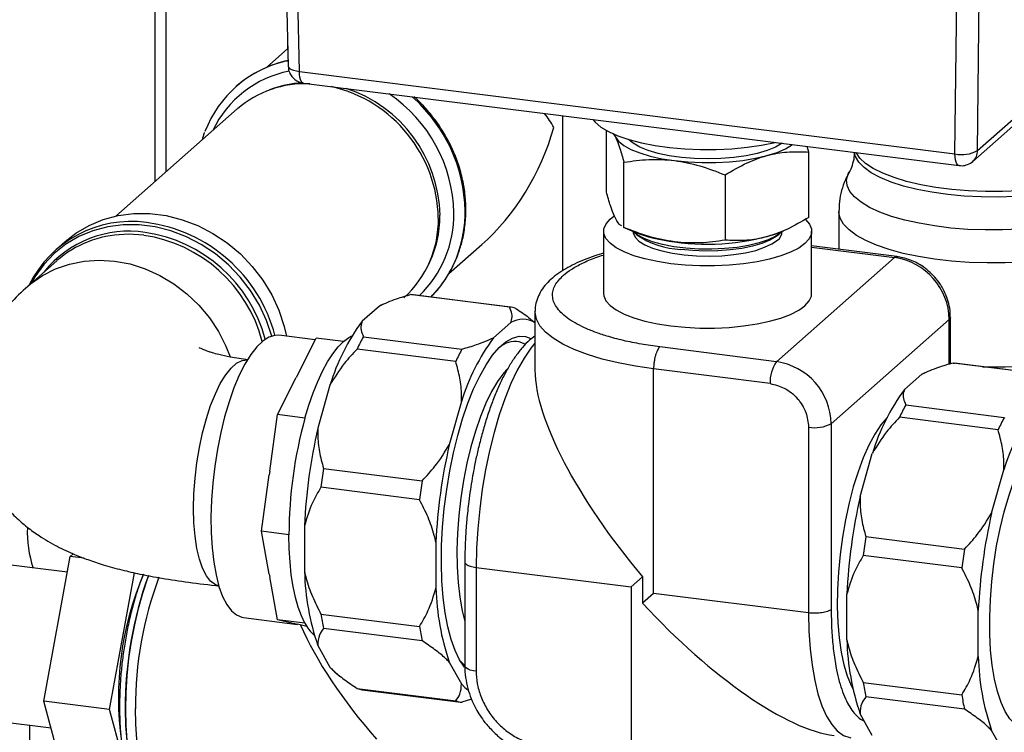
# Paper-space layout 'Blatt1' of a CAD drawing. Units: millimetres. Extents: x 0 to 5940, y 0 to 4200.
# Drawn here: x 4873 to 5013, y 1061 to 1163 of the extents above; entities that cross this region are included whole.
import ezdxf

# ---------------------------------------------------------------- set-up
doc = ezdxf.new("R2010")
doc.units = ezdxf.units.MM
doc.header["$LTSCALE"] = 10

psp = doc.layouts.new('Blatt1')

# ---------------------------------------------------------------- linework, layer by layer
at = {"color": 7, "linetype": 'Continuous', "lineweight": 30}
for p, q in [((4892.44, 1317.85), (4892.44, 1139.84)), ((4894.06, 1141.27), (4894.06, 1317.64)), ((4910.18, 1208.11), (4911.42, 1156.32)), ((4913.04, 1155.56), (4911.8, 1207.33)), ((5006.34, 1143.81), (5006.9, 1195.35)), ((5009.56, 1144.29), (5010.12, 1195.84)), ((5009.56, 1144.29), (5030.68, 1162.92)), ((5008.88, 1142.75), (5030, 1161.38)), ((4911.35, 1159.52), (4911.35, 1158.74)), ((4911.36, 1158.75), (4908.41, 1156.15)), ((4911.22, 1157.04), (4911.4, 1157.08)), ((4913.04, 1155.56), (5006.34, 1143.81)), ((4904.04, 1153.41), (4904.02, 1153.38)), ((4913.61, 1153.9), (5006.91, 1142.15)), ((4909.3, 1153.1), (4908.77, 1152.91)), ((4904.2, 1150.21), (4886.89, 1134.95)), ((4950.51, 1127.19), (4950.51, 1149.25)), ((4956.73, 1138.4), (4956.73, 1147.14)), ((4985.54, 1144.07), (4985.3, 1144.87)), ((4985.54, 1134.77), (4985.54, 1144.07)), ((4959.22, 1133.34), (4959.22, 1142.63)), ((4973.62, 1140.82), (4973.62, 1131.52)), ((4989.8, 1135.61), (4989.8, 1130.22)), ((4957.28, 1134.54), (4957.79, 1134.93)), ((4956.33, 1132.79), (4956.33, 1123.94)), ((4959.13, 1133.37), (4960.6, 1132.74)), ((4959.22, 1133.34), (4959.14, 1133.39)), ((4960.65, 1132.65), (4961.04, 1132.3)), ((4981.23, 1132.3), (4981.62, 1132.65)), ((4981.67, 1132.74), (4981.97, 1132.87)), ((4985.94, 1123.94), (4985.94, 1132.79)), ((4879.72, 1131.35), (4878.37, 1130.16)), ((4934.32, 1126.77), (4938.99, 1130.89)), ((4998.05, 1129.18), (4985.94, 1130.71)), ((4985.94, 1130.55), (4997.74, 1129.06)), ((4878.51, 1128.61), (4874.36, 1124.95)), ((4997.74, 1129.06), (4980.92, 1114.23)), ((4931.15, 1127.54), (4931.4, 1128.04)), ((4942.94, 1122), (4928.91, 1123.77)), ((4943.1, 1121.98), (4929.07, 1123.75)), ((4924.41, 1122.15), (4921.96, 1120)), ((4924.66, 1122.28), (4924.41, 1122.15)), ((4924.88, 1122.38), (4924.66, 1122.28)), ((4946.56, 1121.37), (4946.56, 1113)), ((4943.12, 1119.8), (4940.67, 1117.64)), ((4946.56, 1119.82), (4946.34, 1120.01)), ((5005.53, 1120.22), (4988.72, 1105.4)), ((5005.53, 1113.87), (5005.53, 1120.22)), ((5005.69, 1113.92), (5005.69, 1120.52)), ((4915.28, 1117.34), (4910.13, 1117.99)), ((4912.74, 1112.3), (4915.4, 1117.58)), ((4919.3, 1117.09), (4915.4, 1117.58)), ((4922.14, 1117.79), (4936.17, 1116.03)), ((4945.2, 1117.8), (4945.95, 1117.52)), ((4935.28, 1114.26), (4921.25, 1116.03)), ((4980.92, 1114.23), (4964.33, 1116.33)), ((4980.04, 1111.1), (4963.44, 1113.19)), ((4963.44, 1081.24), (4963.44, 1113.19)), ((5020.13, 1112.27), (5006.1, 1114.04)), ((5020.28, 1112.26), (5006.25, 1114.03)), ((4909.92, 1106.69), (4912.58, 1111.97)), ((4912.74, 1112.3), (4912.58, 1111.97)), ((4999.15, 1110.27), (5001.6, 1112.43)), ((5001.6, 1112.43), (5001.85, 1112.55)), ((5002.07, 1112.66), (5001.85, 1112.55)), ((4917.38, 1110.9), (4915.65, 1104.76)), ((4936.09, 1108.54), (4934.36, 1102.41)), ((4999.33, 1108.07), (5013.36, 1106.3)), ((4908.82, 1098.64), (4909.92, 1106.69)), ((4913.82, 1106.2), (4909.92, 1106.69)), ((5012.47, 1104.54), (4998.44, 1106.31)), ((4985.5, 1104.91), (4985.5, 1078.46)), ((4988.72, 1105.4), (4988.72, 1078.95)), ((4992.84, 1095.04), (4994.57, 1101.17)), ((4916.46, 1099.04), (4930.5, 1097.28)), ((5011.55, 1092.68), (5013.28, 1098.82)), ((4907.65, 1090.08), (4908.75, 1098.13)), ((4908.82, 1098.64), (4908.75, 1098.13)), ((4930.13, 1094.58), (4916.1, 1096.35)), ((4913.76, 1090.88), (4913.76, 1084.36)), ((4908.75, 1083.97), (4907.65, 1090.08)), ((4911.55, 1089.59), (4907.65, 1090.08)), ((4993.65, 1089.32), (5007.68, 1087.55)), ((4932.47, 1088.52), (4932.47, 1082)), ((4880.01, 1084.24), (4858.59, 1086.94)), ((4876.67, 1065.91), (4880.42, 1086.49)), ((4880.42, 1086.49), (4880.84, 1086.87)), ((4882.41, 1086.24), (4880.42, 1086.49)), ((5007.32, 1084.86), (4993.28, 1086.63)), ((4936.58, 1085.72), (4936.58, 1070.94)), ((4938.19, 1084.94), (4960.25, 1082.16)), ((4938.19, 1084.94), (4938.19, 1070.16)), ((4886.03, 1064.73), (4889.56, 1084.17)), ((4908.75, 1083.97), (4908.82, 1083.58)), ((4909.92, 1077.47), (4908.82, 1083.58)), ((4961.87, 1083.59), (4960.25, 1082.16)), ((4961.87, 1083.59), (4961.87, 1079.85)), ((4960.25, 1082.16), (4960.25, 1057.95)), ((4963.44, 1081.24), (4961.87, 1079.85)), ((4985.5, 1078.46), (4963.44, 1081.24)), ((4990.95, 1074.63), (4990.95, 1081.15)), ((4904.86, 1077.84), (4905.07, 1077.81)), ((4905.07, 1077.81), (4912.78, 1076.83)), ((4916.1, 1078.3), (4930.13, 1076.53)), ((5009.65, 1072.28), (5009.65, 1078.8)), ((4913.82, 1076.98), (4909.92, 1077.47)), ((4912.58, 1076.88), (4909.92, 1077.47)), ((4912.58, 1076.88), (4912.74, 1076.84)), ((4914.08, 1076.55), (4912.74, 1076.84)), ((4930.5, 1074.49), (4916.46, 1076.25)), ((4915.65, 1073.82), (4917.38, 1070.73)), ((4934.36, 1071.46), (4936.09, 1068.38)), ((4918.08, 1070.04), (4918.72, 1069.52)), ((4993.28, 1068.57), (5007.32, 1066.8)), ((4921.25, 1067.71), (4935.28, 1065.94)), ((4921.98, 1067.53), (4936.01, 1065.76)), ((5007.68, 1064.76), (4993.65, 1066.53)), ((4886.03, 1064.73), (4876.67, 1065.91)), ((4880.42, 1051.92), (4876.67, 1065.91)), ((4937.54, 1066.16), (4936.17, 1065.74)), ((4855.81, 1064.86), (4877.69, 1062.11)), ((4889.77, 1050.74), (4886.03, 1064.73)), ((4994.57, 1061.01), (4992.84, 1064.09)), ((4874.65, 1032.16), (4874.65, 1062.49)), ((5013.28, 1058.65), (5011.55, 1061.74))]:
    psp.add_line(p, q, dxfattribs=at)
at = {"color": 7, "linetype": 'Continuous', "lineweight": 30, "flags": 128}
for points in [[(4911.42, 1156.32), (4911.42, 1156.3), (4911.49, 1156.14), (4911.64, 1155.98), (4911.89, 1155.84), (4912.21, 1155.72), (4912.6, 1155.63), (4913.04, 1155.56)], [(4913.61, 1153.9), (4913.59, 1153.9), (4913.44, 1153.98), (4913.3, 1154.15), (4913.19, 1154.41), (4913.11, 1154.73), (4913.06, 1155.12), (4913.04, 1155.56)], [(4935.63, 1129.61), (4936.09, 1131.15), (4936.51, 1133.39), (4936.65, 1135.69), (4936.51, 1138.03), (4936.09, 1140.36), (4935.41, 1142.67), (4934.46, 1144.91), (4933.27, 1147.05), (4931.84, 1149.06), (4930.21, 1150.91), (4929.13, 1151.95)], [(4954.8, 1148.71), (4955.11, 1148.34), (4955.93, 1147.64), (4957.03, 1146.99), (4958.37, 1146.39), (4959.94, 1145.85), (4961.71, 1145.39), (4963.65, 1145.02), (4965.72, 1144.73), (4967.89, 1144.53), (4970.12, 1144.44), (4972.36, 1144.44), (4974.58, 1144.55), (4976.75, 1144.75), (4978.81, 1145.05), (4980.73, 1145.43), (4980.76, 1145.44)], [(4957.86, 1146.59), (4957.98, 1146.29), (4958.45, 1145.64), (4959.2, 1145.03), (4960.22, 1144.46), (4961.48, 1143.94), (4962.96, 1143.5), (4964.62, 1143.13), (4966.42, 1142.85), (4968.33, 1142.66), (4970.31, 1142.57), (4972.3, 1142.58), (4974.26, 1142.69), (4976.16, 1142.89), (4977.94, 1143.19), (4979.58, 1143.57), (4981.02, 1144.02), (4982.24, 1144.55), (4983.22, 1145.13), (4983.22, 1145.13)], [(4981.74, 1145.32), (4980.81, 1144.78), (4979.62, 1144.29), (4978.2, 1143.88), (4976.61, 1143.54), (4974.87, 1143.29), (4973.03, 1143.14), (4971.15, 1143.09), (4969.26, 1143.14), (4967.42, 1143.29), (4965.68, 1143.53), (4964.08, 1143.87), (4962.67, 1144.29), (4961.47, 1144.78), (4960.52, 1145.32), (4959.89, 1145.87)], [(5031.61, 1145.04), (5031.61, 1144.86), (5031.39, 1144.05), (5030.88, 1143.26), (5030.07, 1142.49), (5028.99, 1141.76), (5027.65, 1141.08), (5026.07, 1140.47), (5024.28, 1139.92), (5022.29, 1139.45), (5020.15, 1139.06), (5017.88, 1138.76), (5015.52, 1138.56), (5013.1, 1138.46), (5010.67, 1138.46), (5008.25, 1138.55), (5005.88, 1138.75), (5003.61, 1139.04), (5001.46, 1139.42), (4999.46, 1139.89), (4997.66, 1140.44)], [(5025.64, 1139.54), (5023.8, 1139.01), (5021.77, 1138.55), (5019.59, 1138.19), (5017.3, 1137.92), (5014.92, 1137.74), (5012.49, 1137.66), (5010.06, 1137.69), (5007.65, 1137.81), (5005.3, 1138.03), (5003.06, 1138.34), (5000.94, 1138.75), (4998.99, 1139.23), (4997.24, 1139.8), (4995.7, 1140.43), (4994.41, 1141.12), (4993.39, 1141.86), (4992.64, 1142.63), (4992.19, 1143.43), (4992.04, 1144.02)], [(4997.66, 1140.44), (4996.07, 1141.05), (4994.71, 1141.73), (4993.62, 1142.45), (4992.8, 1143.22), (4992.29, 1143.99)], [(5006.91, 1142.15), (5006.89, 1142.15), (5006.74, 1142.23), (5006.6, 1142.4), (5006.49, 1142.65), (5006.41, 1142.98), (5006.36, 1143.37), (5006.34, 1143.81)], [(5026.42, 1134.95), (5024.55, 1134.41), (5022.5, 1133.94), (5020.3, 1133.56), (5017.98, 1133.27), (5015.57, 1133.08), (5013.11, 1132.98), (5010.64, 1132.98), (5008.18, 1133.07), (5005.77, 1133.26), (5003.44, 1133.55), (5001.24, 1133.93), (4999.18, 1134.38), (4997.3, 1134.92), (4995.62, 1135.53), (4994.17, 1136.2), (4992.97, 1136.92), (4992.04, 1137.69), (4991.38, 1138.48), (4991, 1139.3), (4990.92, 1140.12), (4991.14, 1140.95), (4991.26, 1141.19)], [(4879.72, 1131.35), (4881.22, 1132.51), (4883.09, 1133.62), (4885.12, 1134.46), (4887.26, 1135.02), (4889.49, 1135.31), (4891.77, 1135.31), (4894.07, 1135.02), (4896.35, 1134.44), (4898.58, 1133.6), (4900.73, 1132.49), (4902.75, 1131.14), (4904.63, 1129.56), (4906.33, 1127.79), (4907.82, 1125.84), (4909.09, 1123.75), (4910.12, 1121.55), (4910.88, 1119.26), (4911.21, 1117.85)], [(5027.2, 1130.36), (5025.27, 1129.8), (5023.15, 1129.32), (5020.88, 1128.92), (5018.49, 1128.62), (5016.01, 1128.4), (5013.47, 1128.29), (5010.91, 1128.28), (5008.36, 1128.36), (5005.86, 1128.54), (5003.44, 1128.82), (5001.13, 1129.19), (4998.97, 1129.65), (4996.98, 1130.19), (4995.19, 1130.8), (4993.63, 1131.47), (4992.31, 1132.21), (4991.26, 1132.98), (4990.49, 1133.8), (4990, 1134.64), (4989.81, 1135.49), (4989.8, 1135.61)], [(4909.09, 1117.88), (4908.35, 1120.11), (4907.34, 1122.28), (4906.08, 1124.35), (4904.6, 1126.27), (4902.93, 1128.03), (4901.07, 1129.58), (4899.07, 1130.92), (4896.95, 1132.01), (4894.75, 1132.85), (4892.5, 1133.41), (4890.23, 1133.7), (4887.97, 1133.7), (4885.77, 1133.42), (4883.65, 1132.86), (4881.65, 1132.03), (4879.8, 1130.94), (4878.12, 1129.61), (4876.64, 1128.06), (4875.39, 1126.31), (4874.87, 1125.41)], [(4985.06, 1134.46), (4985.62, 1133.82), (4985.91, 1133.12), (4985.9, 1132.42), (4985.59, 1131.72), (4984.99, 1131.05), (4984.1, 1130.41), (4982.95, 1129.81), (4981.56, 1129.28), (4979.96, 1128.83), (4978.17, 1128.45), (4976.25, 1128.16), (4974.22, 1127.96), (4972.13, 1127.87), (4970.01, 1127.87), (4967.92, 1127.97), (4965.9, 1128.17), (4963.98, 1128.47), (4962.21, 1128.85), (4960.62, 1129.32), (4959.24, 1129.85), (4958.11, 1130.44), (4957.24, 1131.09), (4956.65, 1131.76), (4956.36, 1132.46), (4956.37, 1133.16), (4956.68, 1133.86), (4957.28, 1134.54)], [(4890.89, 1132.22), (4888.69, 1132.36), (4888.04, 1132.35)], [(4960.51, 1132.79), (4960.53, 1132.57), (4960.8, 1131.97), (4961.36, 1131.4), (4962.2, 1130.87), (4963.31, 1130.4), (4964.63, 1129.99), (4966.15, 1129.66), (4967.8, 1129.43), (4969.56, 1129.29), (4971.35, 1129.25), (4973.15, 1129.31), (4974.88, 1129.48), (4976.51, 1129.73), (4977.98, 1130.08), (4979.25, 1130.51), (4980.29, 1131), (4981.07, 1131.54)], [(4981.62, 1132.65), (4980.82, 1132.09), (4979.76, 1131.58), (4978.47, 1131.14), (4976.97, 1130.78), (4975.32, 1130.5), (4973.55, 1130.32), (4971.72, 1130.24), (4969.87, 1130.26), (4968.05, 1130.38), (4966.32, 1130.59), (4964.72, 1130.91), (4963.29, 1131.3), (4962.08, 1131.77), (4961.12, 1132.29), (4960.65, 1132.65)], [(4981.23, 1132.3), (4980.88, 1132.03), (4979.98, 1131.52), (4978.85, 1131.06), (4977.5, 1130.67), (4975.98, 1130.36), (4974.32, 1130.14), (4972.58, 1130.01), (4970.8, 1129.98), (4969.03, 1130.05), (4967.32, 1130.21)], [(4874.35, 1124.95), (4874.75, 1125.29), (4876.45, 1126.49), (4878.3, 1127.44), (4880.29, 1128.13), (4882.38, 1128.56), (4884.54, 1128.7), (4886.74, 1128.56), (4888.93, 1128.15), (4891.09, 1127.46), (4893.18, 1126.51), (4895.17, 1125.32), (4897.02, 1123.9), (4898.72, 1122.27), (4900.22, 1120.47), (4901.51, 1118.51), (4902.57, 1116.44), (4903.16, 1114.94)], [(4998.05, 1129.18), (4997.91, 1129.17), (4997.74, 1129.06)], [(4956.33, 1123.94), (4956.36, 1123.61), (4956.65, 1122.91), (4957.24, 1122.24), (4958.11, 1121.59), (4959.24, 1121), (4960.62, 1120.46), (4962.21, 1120), (4963.98, 1119.62), (4965.9, 1119.32), (4967.92, 1119.12), (4970.01, 1119.02), (4972.13, 1119.01), (4974.22, 1119.11), (4976.25, 1119.31), (4978.17, 1119.6), (4979.96, 1119.98), (4981.56, 1120.43), (4982.95, 1120.96), (4984.1, 1121.56), (4984.99, 1122.19), (4985.59, 1122.87), (4985.9, 1123.57), (4985.94, 1123.94)], [(4929.07, 1123.75), (4929.02, 1123.75), (4928.91, 1123.77)], [(4963.44, 1113.19), (4960.85, 1113.57), (4958.4, 1114.05), (4956.12, 1114.61), (4954.03, 1115.25), (4952.16, 1115.96), (4950.53, 1116.74), (4949.17, 1117.57), (4948.08, 1118.44), (4947.27, 1119.35), (4946.77, 1120.28), (4946.57, 1121.22), (4946.56, 1121.39)], [(5005.69, 1120.52), (5005.66, 1120.38), (5005.53, 1120.22)], [(4910.13, 1117.99), (4909.53, 1117.98), (4908.68, 1117.72), (4907.82, 1117.17), (4906.96, 1116.34), (4906.1, 1115.24), (4905.27, 1113.88), (4904.47, 1112.3), (4903.72, 1110.5), (4903.02, 1108.52), (4902.39, 1106.39), (4901.84, 1104.13), (4901.37, 1101.78), (4900.99, 1099.37), (4900.71, 1096.94), (4900.53, 1094.53), (4900.45, 1092.16), (4900.47, 1089.88), (4900.6, 1087.72), (4900.84, 1085.7), (4901.17, 1083.86), (4901.59, 1082.23), (4902.1, 1080.82), (4902.7, 1079.67), (4903.36, 1078.78), (4904.09, 1078.17), (4904.86, 1077.84)], [(4913.82, 1106.2), (4914.38, 1108.06), (4914.99, 1109.81), (4915.64, 1111.43), (4916.33, 1112.9), (4917.05, 1114.21), (4917.78, 1115.36), (4918.54, 1116.32), (4919.3, 1117.09)], [(4919.3, 1117.09), (4920.06, 1117.66), (4920.51, 1117.9)], [(4936.57, 1070.72), (4936.54, 1070.75), (4935.82, 1071.8), (4935.18, 1073.12), (4934.62, 1074.68), (4934.15, 1076.48), (4933.78, 1078.48), (4933.5, 1080.66), (4933.32, 1083.01), (4933.25, 1085.48), (4933.28, 1088.04), (4933.42, 1090.68), (4933.66, 1093.35), (4934, 1096.02), (4934.44, 1098.67), (4934.96, 1101.25), (4935.57, 1103.74), (4936.26, 1106.1), (4937.02, 1108.31), (4937.83, 1110.35), (4938.7, 1112.18), (4939.6, 1113.78), (4940.53, 1115.14), (4941.48, 1116.24), (4942.43, 1117.06), (4943.38, 1117.6), (4944.3, 1117.85), (4945.2, 1117.8)], [(4946.56, 1116.86), (4945.98, 1116.15), (4945, 1114.71), (4944.05, 1113.02), (4943.14, 1111.1), (4942.28, 1108.96), (4941.48, 1106.64), (4940.75, 1104.16), (4940.1, 1101.56), (4939.54, 1098.85), (4939.06, 1096.07), (4938.69, 1093.26), (4938.42, 1090.44), (4938.25, 1087.66), (4938.19, 1084.94)], [(4945.16, 1116.73), (4945.16, 1116.73), (4944.31, 1117.07)], [(4897.97, 1093.33), (4898.02, 1095.46), (4898.18, 1097.64), (4898.44, 1099.84), (4898.8, 1102.01), (4899.26, 1104.12), (4899.79, 1106.12), (4900.4, 1107.97), (4901.07, 1109.64), (4901.78, 1111.11), (4902.54, 1112.34), (4903.31, 1113.31), (4904.1, 1114), (4904.87, 1114.4), (4905.63, 1114.5)], [(4942.61, 1113.18), (4942.11, 1112.63), (4941.23, 1111.43), (4940.38, 1109.98), (4939.56, 1108.3), (4938.79, 1106.41), (4938.08, 1104.33), (4937.44, 1102.11), (4936.88, 1099.76), (4936.4, 1097.32), (4936.01, 1094.83), (4935.73, 1092.32), (4935.54, 1089.83), (4935.46, 1087.38), (4935.49, 1085.02), (4935.62, 1082.78), (4935.86, 1080.69), (4936.19, 1078.78), (4936.58, 1077.24)], [(5006.1, 1114.04), (5006.21, 1114.03), (5006.25, 1114.03)], [(4996.68, 1106.3), (4995.79, 1105.24), (4994.92, 1103.92), (4994.08, 1102.35), (4993.29, 1100.56), (4992.55, 1098.57), (4991.87, 1096.42), (4991.27, 1094.13), (4990.75, 1091.73), (4990.31, 1089.26), (4989.98, 1086.76), (4989.74, 1084.25), (4989.61, 1081.78), (4989.58, 1079.37), (4989.66, 1077.07), (4989.85, 1074.9), (4990.13, 1072.89), (4990.52, 1071.08), (4991, 1069.48), (4991.56, 1068.13), (4991.81, 1067.66)], [(5011.87, 1085.46), (5012.26, 1087.99), (5012.75, 1090.46), (5013.33, 1092.84), (5013.98, 1095.1), (5014.7, 1097.21), (5015.48, 1099.14), (5016.3, 1100.86), (5017.17, 1102.35), (5018.06, 1103.6), (5018.97, 1104.57), (5019.88, 1105.26), (5020.77, 1105.67), (5021.65, 1105.78), (5022.48, 1105.59), (5022.72, 1105.48)], [(4901.57, 1082.3), (4901.07, 1082.47), (4900.4, 1082.97), (4899.79, 1083.75), (4899.26, 1084.81), (4898.8, 1086.11), (4898.44, 1087.65), (4898.18, 1089.39), (4898.02, 1091.29), (4897.97, 1093.33)], [(4913.82, 1076.98), (4913.31, 1078.03), (4912.85, 1079.26), (4912.46, 1080.66), (4912.14, 1082.2), (4911.88, 1083.89), (4911.7, 1085.69), (4911.58, 1087.6), (4911.55, 1089.59)], [(5017.24, 1061.99), (5016.52, 1061.92), (5015.68, 1062.11), (5014.89, 1062.59), (5014.15, 1063.36), (5013.48, 1064.41), (5012.89, 1065.71), (5012.38, 1067.27), (5011.96, 1069.05), (5011.64, 1071.02), (5011.41, 1073.18), (5011.29, 1075.47), (5011.28, 1077.88), (5011.37, 1080.37), (5011.57, 1082.91), (5011.87, 1085.46)], [(4893, 1050.81), (4892.97, 1050.82), (4892.17, 1051.07), (4891.43, 1051.62), (4890.74, 1052.44), (4890.13, 1053.54), (4889.59, 1054.9), (4889.14, 1056.49), (4888.78, 1058.3), (4888.52, 1060.29), (4888.36, 1062.43), (4888.31, 1064.71), (4888.36, 1067.07), (4888.52, 1069.5), (4888.78, 1071.95), (4889.14, 1074.38), (4889.59, 1076.77), (4890.13, 1079.07), (4890.74, 1081.26), (4891.43, 1083.3), (4891.63, 1083.83)], [(4985.5, 1078.46), (4985.56, 1075.84), (4985.72, 1073.35), (4985.99, 1071.02), (4986.37, 1068.86), (4986.84, 1066.92), (4987.41, 1065.21), (4988.06, 1063.75), (4988.79, 1062.56), (4989.59, 1061.65), (4990.45, 1061.03), (4991.36, 1060.71), (4991.52, 1060.69)], [(4917.38, 1070.73), (4917.89, 1070.21), (4918.08, 1070.04)], [(4935.89, 1071.69), (4936.28, 1071.25), (4936.58, 1070.97)], [(4938.19, 1070.16), (4937.75, 1070.23), (4937.36, 1070.33), (4937.04, 1070.45), (4936.8, 1070.59), (4936.64, 1070.75), (4936.58, 1070.91), (4936.58, 1070.94)], [(4936.09, 1068.38), (4936.6, 1067.85), (4937.01, 1067.52)], [(4888.24, 1064.72), (4888.3, 1062.44), (4888.45, 1060.29), (4888.71, 1058.3), (4889.07, 1056.5), (4889.52, 1054.91), (4890.06, 1053.55), (4890.67, 1052.45), (4891.36, 1051.62), (4892.11, 1051.08), (4892.9, 1050.83), (4892.91, 1050.83)], [(4894.18, 1051.5), (4893.54, 1051.69), (4892.81, 1052.17), (4892.13, 1052.94), (4891.51, 1053.98), (4890.98, 1055.28), (4890.53, 1056.82), (4890.17, 1058.57), (4889.92, 1060.51), (4889.76, 1062.61), (4889.71, 1064.83)]]:
    psp.add_lwpolyline(points, dxfattribs=at)
at = {"color": 7, "linetype": 'Continuous', "lineweight": 30}
for centre, radius, start, end in [((4914.71, 1141.26), 16.16, 102.4748, 159.2533), ((4914.79, 1141.15), 16.3, 101.697, 131.2352), ((4914.44, 1140.69), 15.16, 100.9235, 154.7759), ((4913.83, 1139.1), 14.7, 87.3715, 130.9243), ((4914.35, 1139.01), 14.97, 93.9192, 109.694), ((4913.18, 1134.27), 19.63, 1.1449, 76.9998), ((4913.65, 1134.69), 19.4, 1.1321, 71.927), ((4914.04, 1135.01), 20.97, 1.135, 55.8456), ((4914.48, 1135.29), 22.14, 0.9681, 48.8011), ((5007.3, 1148.36), 4.65, 258.0565, 299.0579), ((5007.48, 1144.29), 2.08, 312.1716, 359.94), ((4918.97, 1135.17), 16.04, 313.9425, 0.9003), ((4918.44, 1135.6), 18.19, 340.0471, 0.2233), ((4889.1, 1118.02), 16.17, 82.2349, 153.7845), ((4888.42, 1112.36), 21.87, 14.9161, 82.4833), ((4917.86, 1134.42), 14.96, 312.1964, 0.9393), ((4917.62, 1134.96), 15.42, 333.3136, 0.4177), ((4888.79, 1117.28), 15.53, 81.4851, 141.1096), ((4888.5, 1117.13), 15.22, 91.7261, 131.0278), ((4888.04, 1112.01), 20.85, 15.0515, 81.5744), ((4968.69, 1153.05), 21.86, 248.2717, 264.0445), ((4967.81, 1142.14), 11.94, 235.4772, 267.6529), ((4971.17, 1162.55), 31.61, 261.3522, 289.4011), ((4980.14, 1132.86), 1.62, 305.0926, 357.4595), ((4887.91, 1111.91), 20.52, 14.7074, 81.674), ((4920.16, 1135.01), 16.38, 314.9189, 340.7387), ((4920.18, 1134.96), 16.33, 314.9937, 340.0483), ((4996.43, 1120.05), 9.1, 1.0587, 81.7605), ((4942.7, 1118.81), 3.2, 69.2799, 85.6155), ((4946.3, 1102.04), 30.24, 143.585, 162.9736), ((4944.83, 1116.95), 3.32, 58.3836, 121.0088), ((4950.77, 1102.28), 32.56, 151.5413, 155.0172), ((4965.01, 1099.69), 30.24, 143.585, 162.9736), ((4943.81, 1113.51), 3.6, 82.0522, 129.9786), ((4964.8, 1100.51), 32.56, 151.5413, 155.0172), ((5012.28, 1167.4), 53.92, 267.8527, 286.0652), ((4984.95, 1111.41), 4.92, 144.9309, 183.5931), ((4979.62, 1105.23), 9.1, 1.0587, 81.7605), ((5023.49, 1092.32), 30.24, 143.585, 162.9736), ((5027.95, 1092.55), 32.56, 151.5413, 155.0172), ((5042.2, 1089.96), 30.24, 143.585, 162.9736), ((4974.62, 1089.43), 63.07, 164.5822, 179.8591), ((5041.99, 1090.79), 32.56, 151.5413, 155.0172), ((4992.79, 1087.15), 79.12, 167.1398, 177.3015), ((4986.42, 1109.75), 4.92, 259.2261, 297.8883), ((5011.5, 1084.8), 79.12, 167.1398, 177.3015), ((5000.33, 1086.21), 84.84, 171.3029, 173.1384), ((5014.36, 1084.45), 84.84, 171.3029, 173.1384), ((5069.98, 1077.43), 79.12, 167.1398, 177.3015), ((5088.69, 1075.07), 79.12, 167.1398, 177.3015), ((4891.67, 1090.11), 17.36, 178.3835, 197.6201), ((5077.51, 1076.49), 84.84, 171.3029, 173.1384), ((5091.55, 1074.72), 84.84, 171.3029, 173.1384), ((4932.78, 1066.36), 45.51, 157.2074, 187.8661), ((4943.74, 1064.94), 55.5, 160.1358, 180.2307), ((4942.11, 1065.16), 52.4, 159.4607, 180.3647), ((4948.91, 1085.24), 35.16, 181.4446, 198.9618), ((4967.62, 1082.89), 35.16, 181.4446, 198.9618), ((4953.52, 1083.98), 37.85, 188.6311, 191.7753), ((4918.66, 1079.48), 5.45, 207.287, 229.8534), ((4967.55, 1082.21), 37.85, 188.6311, 191.7753), ((5026.1, 1075.52), 35.16, 181.4446, 198.9618), ((5044.8, 1073.16), 35.16, 181.4446, 198.9618), ((5030.7, 1074.25), 37.85, 188.6311, 191.7753), ((4922.39, 1070.71), 3.21, 249.2916, 262.7678), ((5044.73, 1072.48), 37.85, 188.6311, 191.7753), ((4936.42, 1068.94), 3.2, 249.2799, 265.6155)]:
    psp.add_arc(centre, radius, start, end, dxfattribs=at)
for centre, major_axis, ratio, start_param, end_param in [((4930.93, 1149.89), (19.14, -8.64), 0.476834, 0.573383, 0.732829), ((4930.93, 1149.89), (10.62, 23.53), 0.699056, 4.139006, 4.924405), ((4972.84, 1089.83), (-24.58, 27.87), 0.333333, 0.361367, 1.501373), ((4969.43, 1089.96), (-24.58, 27.87), 0.333333, 1.64022, 2.780226), ((4930.93, 1066.61), (-18.32, 20.77), 0.333333, 0.797902, 1.570796)]:
    psp.add_ellipse(centre, major_axis=major_axis, ratio=ratio, start_param=start_param, end_param=end_param, dxfattribs=at)
for points, knots in [([(4911.46, 1156.18), (4911.46, 1156.07), (4911.46, 1155.82), (4911.63, 1155.35), (4911.94, 1154.79), (4912.51, 1154.28), (4913.1, 1153.97), (4913.49, 1153.94), (4913.61, 1153.93)], [0, 0, 0, 0, 0.096974, 0.223516, 0.432316, 0.656433, 0.889496, 1, 1, 1, 1]), ([(4935.68, 1129.72), (4935.87, 1130.28), (4936.28, 1131.5), (4936.62, 1133.51), (4936.77, 1135.69), (4936.66, 1137.9), (4936.31, 1140.11), (4935.71, 1142.3), (4934.88, 1144.43), (4933.82, 1146.48), (4932.56, 1148.43), (4931.08, 1150.23), (4930.01, 1151.39), (4929.39, 1151.9), (4929.37, 1151.91)], [0, 0, 0, 0, 0.07599, 0.167656, 0.259449, 0.351365, 0.443389, 0.535504, 0.627693, 0.719939, 0.812228, 0.90455, 0.996896, 1, 1, 1, 1]), ([(4899.54, 1146.88), (4899.52, 1146.85), (4899.37, 1146.51), (4899.27, 1146.13), (4899.19, 1145.79)], [0, 0, 0, 0, 0.090849, 1, 1, 1, 1]), ([(4957.68, 1146.73), (4957.81, 1146.54), (4958.13, 1146.07), (4958.65, 1144.64), (4959.03, 1143.31), (4959.22, 1142.63)], [0, 0, 0, 0, 0.245877, 0.619484, 1, 1, 1, 1]), ([(4973.62, 1140.82), (4974.65, 1141.42), (4976.75, 1142.65), (4979.84, 1143.73), (4982.8, 1144.19), (4984.62, 1144.11), (4985.54, 1144.07)], [0, 0, 0, 0, 0.264614, 0.534966, 0.765352, 1, 1, 1, 1]), ([(4991.99, 1144.02), (4991.99, 1143.79), (4991.98, 1143.12), (4991.71, 1142.16), (4991.43, 1141.46), (4991.29, 1141.25), (4991.28, 1141.24)], [0, 0, 0, 0, 0.218972, 0.617486, 0.984931, 1, 1, 1, 1]), ([(4959.22, 1142.63), (4960.39, 1142.79), (4962.75, 1143.11), (4966.4, 1142.95), (4970.07, 1142.19), (4972.43, 1141.28), (4973.62, 1140.82)], [0, 0, 0, 0, 0.247728, 0.499998, 0.747254, 1, 1, 1, 1]), ([(5006.92, 1142.18), (5007.06, 1142.15), (5007.47, 1142.09), (5008.15, 1142.28), (5008.68, 1142.53), (5008.87, 1142.75), (5008.88, 1142.76)], [0, 0, 0, 0, 0.203737, 0.590235, 0.984945, 1, 1, 1, 1]), ([(4991.32, 1141.26), (4991.12, 1140.89), (4990.65, 1140.04), (4990.17, 1138.6), (4989.85, 1137.08), (4989.83, 1136.07), (4989.83, 1135.61)], [0, 0, 0, 0, 0.217666, 0.493987, 0.769133, 1, 1, 1, 1]), ([(4958.91, 1133.56), (4958.79, 1133.63), (4958.46, 1133.83), (4957.92, 1134.77), (4957.3, 1136.37), (4956.92, 1137.72), (4956.73, 1138.4)], [0, 0, 0, 0, 0.15806, 0.467585, 0.731353, 1, 1, 1, 1]), ([(4985.54, 1134.77), (4984.5, 1134.17), (4982.41, 1132.94), (4979.31, 1131.85), (4976.35, 1131.4), (4974.54, 1131.48), (4973.62, 1131.52)], [0, 0, 0, 0, 0.264614, 0.534966, 0.765352, 1, 1, 1, 1]), ([(4973.62, 1131.52), (4972.45, 1131.36), (4970.09, 1131.04), (4966.44, 1131.2), (4962.77, 1131.96), (4960.41, 1132.87), (4959.22, 1133.34)], [0, 0, 0, 0, 0.2477278, 0.4999976, 0.7472541, 1, 1, 1, 1]), ([(4956.33, 1129.68), (4955.9, 1129.55), (4954.93, 1129.26), (4953.55, 1128.74), (4952.17, 1128.13), (4950.92, 1127.47), (4949.79, 1126.74), (4948.8, 1125.95), (4947.96, 1125.08), (4947.29, 1124.13), (4946.83, 1123.1), (4946.58, 1122.18), (4946.59, 1121.61), (4946.6, 1121.41)], [0, 0, 0, 0, 0.077288, 0.175861, 0.274877, 0.374327, 0.474202, 0.574233, 0.672884, 0.768507, 0.860668, 0.951184, 1, 1, 1, 1]), ([(4950.6, 1126.53), (4950.97, 1126.82), (4951.73, 1127.43), (4953.3, 1128.27), (4954.85, 1128.94), (4955.96, 1129.3), (4956.33, 1129.41)], [0, 0, 0, 0, 0.2761955, 0.5608664, 0.8535317, 1, 1, 1, 1]), ([(5003.47, 1126.26), (5003.1, 1126.64), (5002.59, 1127.16), (5001.73, 1127.8), (5000.95, 1128.28), (4999.97, 1128.72), (4998.99, 1129.04), (4998.33, 1129.13), (4998.05, 1129.17)], [0, 0, 0, 0, 0.24723, 0.345494, 0.508656, 0.677927, 0.859449, 1, 1, 1, 1]), ([(4964.33, 1116.33), (4963.44, 1116.45), (4961.64, 1116.71), (4959.1, 1117.23), (4956.9, 1117.82), (4955.06, 1118.44), (4953.04, 1119.28), (4951.4, 1120.22), (4950.22, 1121.24), (4949.58, 1122.02), (4949.18, 1122.81), (4948.98, 1123.85), (4949.25, 1125.12), (4950.16, 1126.07), (4950.6, 1126.53)], [0, 0, 0, 0, 0.077695, 0.157774, 0.240102, 0.304437, 0.368784, 0.500012, 0.565707, 0.631414, 0.69575, 0.760097, 0.883516, 1, 1, 1, 1]), ([(5005.67, 1120.52), (5005.67, 1120.75), (5005.68, 1121.41), (5005.48, 1122.46), (5005.14, 1123.54), (5004.73, 1124.45), (5004.21, 1125.35), (5003.75, 1125.92), (5003.47, 1126.26)], [0, 0, 0, 0, 0.113763, 0.320728, 0.509663, 0.653332, 0.793205, 1, 1, 1, 1]), ([(4874.36, 1124.95), (4873.48, 1124.14), (4871.84, 1122.61), (4869.91, 1120.14), (4868.49, 1117.8), (4867.36, 1115.36), (4866.56, 1112.89), (4866.08, 1110.37), (4865.87, 1107.63), (4866.05, 1104.6), (4866.74, 1101.52), (4867.79, 1098.76), (4869.13, 1096.29), (4870.8, 1094.01), (4872.56, 1092.14), (4874.22, 1090.7), (4876.18, 1089.28), (4878.54, 1087.89), (4880.83, 1086.84), (4882.99, 1086), (4885.21, 1085.26), (4887.68, 1084.59), (4890.46, 1083.95), (4893.6, 1083.36), (4897.39, 1082.79), (4900.19, 1082.46), (4901.68, 1082.29)], [0, 0, 0, 0, 0.052758, 0.099118, 0.138684, 0.171999, 0.212091, 0.247987, 0.279838, 0.326587, 0.374319, 0.410236, 0.45114, 0.493135, 0.530666, 0.564464, 0.596167, 0.640723, 0.684581, 0.717627, 0.75489, 0.798773, 0.839121, 0.885974, 0.939523, 1, 1, 1, 1]), ([(4928.91, 1123.77), (4928.19, 1123.56), (4926.5, 1123.09), (4925.17, 1122.49), (4924.41, 1122.15)], [0, 0, 0, 0, 0.424341, 1, 1, 1, 1]), ([(4943.12, 1119.8), (4943.16, 1119.91), (4943.32, 1120.33), (4943.33, 1121.07), (4943.07, 1121.69), (4942.94, 1122)], [0, 0, 0, 0, 0.157372, 0.57511, 1, 1, 1, 1]), ([(4943.83, 1121.8), (4944.48, 1121.38), (4945.41, 1120.78), (4946.1, 1120.16), (4946.31, 1119.97)], [0, 0, 0, 0, 0.697904, 1, 1, 1, 1]), ([(4921.96, 1120), (4921.92, 1119.88), (4921.77, 1119.46), (4921.75, 1118.72), (4922.01, 1118.11), (4922.14, 1117.79)], [0, 0, 0, 0, 0.157372, 0.57511, 1, 1, 1, 1]), ([(4936.17, 1116.03), (4936.89, 1116.23), (4938.58, 1116.71), (4939.91, 1117.3), (4940.67, 1117.64)], [0, 0, 0, 0, 0.424341, 1, 1, 1, 1]), ([(4946.56, 1117.87), (4946.3, 1117.68), (4945.67, 1117.23), (4944.77, 1116.28), (4943.82, 1115.07), (4942.93, 1113.71), (4942.1, 1112.19), (4941.32, 1110.54), (4940.58, 1108.75), (4939.9, 1106.86), (4939.28, 1104.88), (4938.74, 1102.88), (4938.27, 1100.92), (4937.91, 1099.16), (4937.61, 1097.55), (4937.36, 1095.99), (4937.21, 1094.89), (4937.14, 1094.33)], [0, 0, 0, 0, 0.053362, 0.130383, 0.206717, 0.282114, 0.357042, 0.431548, 0.50558, 0.578987, 0.651441, 0.7222, 0.789245, 0.850001, 0.895229, 0.946169, 1, 1, 1, 1]), ([(4905.73, 1114.49), (4904.87, 1114.61), (4903.39, 1114.81), (4901.73, 1115.18), (4900.73, 1115.46), (4900.11, 1115.66), (4899.64, 1115.83), (4899.18, 1116.02), (4898.88, 1116.15), (4898.7, 1116.26), (4898.76, 1116.21), (4898.76, 1116.21)], [0, 0, 0, 0, 0.226525, 0.388226, 0.491899, 0.556065, 0.639873, 0.748157, 0.874599, 0.990152, 1, 1, 1, 1]), ([(4921.25, 1116.03), (4920.62, 1115.36), (4919.13, 1113.77), (4918.02, 1111.95), (4917.38, 1110.9)], [0, 0, 0, 0, 0.424341, 1, 1, 1, 1]), ([(4936.09, 1108.54), (4936.1, 1108.85), (4936.13, 1109.98), (4935.93, 1111.92), (4935.5, 1113.48), (4935.28, 1114.26)], [0, 0, 0, 0, 0.157372, 0.57511, 1, 1, 1, 1]), ([(5006.1, 1114.04), (5005.38, 1113.84), (5003.69, 1113.36), (5002.36, 1112.77), (5001.6, 1112.43)], [0, 0, 0, 0, 0.424341, 1, 1, 1, 1]), ([(4980.04, 1111.1), (4980.73, 1110.94), (4981.78, 1110.69), (4983.05, 1109.85), (4983.93, 1109.03), (4984.63, 1108.06), (4985.31, 1106.69), (4985.42, 1105.61), (4985.5, 1104.91)], [0, 0, 0, 0, 0.239457, 0.368361, 0.5, 0.631639, 0.760543, 1, 1, 1, 1]), ([(4999.15, 1110.27), (4999.11, 1110.16), (4998.95, 1109.74), (4998.94, 1109), (4999.2, 1108.38), (4999.33, 1108.07)], [0, 0, 0, 0, 0.157372, 0.57511, 1, 1, 1, 1]), ([(4998.44, 1106.31), (4997.81, 1105.63), (4996.31, 1104.04), (4995.21, 1102.22), (4994.57, 1101.17)], [0, 0, 0, 0, 0.424341, 1, 1, 1, 1]), ([(4915.65, 1104.76), (4915.65, 1104.45), (4915.62, 1103.32), (4915.82, 1101.38), (4916.25, 1099.83), (4916.46, 1099.04)], [0, 0, 0, 0, 0.157372, 0.57511, 1, 1, 1, 1]), ([(5013.28, 1098.82), (5013.29, 1099.13), (5013.31, 1100.26), (5013.11, 1102.2), (5012.69, 1103.75), (5012.47, 1104.54)], [0, 0, 0, 0, 0.157372, 0.57511, 1, 1, 1, 1]), ([(4930.5, 1097.28), (4931.13, 1097.95), (4932.62, 1099.54), (4933.73, 1101.36), (4934.36, 1102.41)], [0, 0, 0, 0, 0.424341, 1, 1, 1, 1]), ([(4916.1, 1096.35), (4915.67, 1095.63), (4914.66, 1093.93), (4914.09, 1091.99), (4913.76, 1090.88)], [0, 0, 0, 0, 0.424341, 1, 1, 1, 1]), ([(4932.47, 1088.52), (4932.39, 1088.85), (4932.11, 1090.05), (4931.39, 1092.11), (4930.55, 1093.75), (4930.13, 1094.58)], [0, 0, 0, 0, 0.157372, 0.57511, 1, 1, 1, 1]), ([(4992.84, 1095.04), (4992.83, 1094.73), (4992.81, 1093.6), (4993.01, 1091.66), (4993.44, 1090.1), (4993.65, 1089.32)], [0, 0, 0, 0, 0.157372, 0.57511, 1, 1, 1, 1]), ([(4937.14, 1094.33), (4937.04, 1093.45), (4936.89, 1092.21), (4936.75, 1090.4), (4936.65, 1088.87), (4936.59, 1087.23), (4936.58, 1086.19), (4936.58, 1085.72)], [0, 0, 0, 0, 0.302436, 0.423983, 0.625053, 0.832197, 1, 1, 1, 1]), ([(5007.68, 1087.55), (5008.32, 1088.23), (5009.81, 1089.82), (5010.91, 1091.63), (5011.55, 1092.68)], [0, 0, 0, 0, 0.424341, 1, 1, 1, 1]), ([(4993.28, 1086.63), (4992.86, 1085.91), (4991.85, 1084.21), (4991.27, 1082.27), (4990.95, 1081.15)], [0, 0, 0, 0, 0.424341, 1, 1, 1, 1]), ([(4936.58, 1085.72), (4936.58, 1085.71), (4936.57, 1085.64), (4936.63, 1085.53), (4936.74, 1085.42), (4936.8, 1085.37)], [0, 0, 0, 0, 0.0859454, 0.5429727, 1, 1, 1, 1]), ([(5009.65, 1078.8), (5009.58, 1079.13), (5009.3, 1080.33), (5008.57, 1082.38), (5007.74, 1084.03), (5007.32, 1084.86)], [0, 0, 0, 0, 0.157372, 0.57511, 1, 1, 1, 1]), ([(4890.81, 1083.91), (4890.68, 1083.59), (4890.31, 1082.69), (4889.77, 1081.04), (4889.18, 1078.99), (4888.68, 1076.83), (4888.25, 1074.6), (4887.91, 1072.34), (4887.65, 1070.05), (4887.49, 1067.83), (4887.44, 1066.18), (4887.44, 1065.3), (4887.44, 1065.11)], [0, 0, 0, 0, 0.062043, 0.177125, 0.29169, 0.405909, 0.519906, 0.633779, 0.747609, 0.861463, 0.969514, 1, 1, 1, 1]), ([(4913.76, 1084.36), (4913.83, 1084.03), (4914.12, 1082.83), (4914.84, 1080.77), (4915.67, 1079.13), (4916.1, 1078.3)], [0, 0, 0, 0, 0.157372, 0.57511, 1, 1, 1, 1]), ([(4930.13, 1076.53), (4930.56, 1077.25), (4931.56, 1078.95), (4932.14, 1080.89), (4932.47, 1082)], [0, 0, 0, 0, 0.424341, 1, 1, 1, 1]), ([(4988.72, 1078.95), (4988.73, 1078.05), (4988.76, 1076.23), (4988.97, 1073.65), (4989.27, 1071.4), (4989.66, 1069.49), (4990.24, 1067.38), (4990.97, 1065.64), (4991.83, 1064.34), (4992.53, 1063.62), (4993.05, 1063.21), (4993.35, 1063.12), (4993.4, 1063.11)], [0, 0, 0, 0, 0.109989, 0.223354, 0.339902, 0.430978, 0.522072, 0.707846, 0.800848, 0.893867, 0.984944, 1, 1, 1, 1]), ([(4916.46, 1076.25), (4916.24, 1075.94), (4915.72, 1075.2), (4915.68, 1074.33), (4915.65, 1073.82)], [0, 0, 0, 0, 0.424341, 1, 1, 1, 1]), ([(4934.36, 1071.46), (4934.2, 1071.62), (4933.61, 1072.21), (4932.37, 1073.23), (4931.12, 1074.06), (4930.5, 1074.49)], [0, 0, 0, 0, 0.157372, 0.57511, 1, 1, 1, 1]), ([(4990.95, 1074.63), (4991.02, 1074.31), (4991.3, 1073.11), (4992.03, 1071.05), (4992.86, 1069.4), (4993.28, 1068.57)], [0, 0, 0, 0, 0.157372, 0.57511, 1, 1, 1, 1]), ([(5007.32, 1066.8), (5007.74, 1067.53), (5008.75, 1069.22), (5009.32, 1071.16), (5009.65, 1072.28)], [0, 0, 0, 0, 0.424341, 1, 1, 1, 1]), ([(4917.38, 1070.73), (4917.55, 1070.57), (4918.14, 1069.99), (4919.38, 1068.97), (4920.62, 1068.13), (4921.25, 1067.71)], [0, 0, 0, 0, 0.157372, 0.57511, 1, 1, 1, 1]), ([(4936.6, 1070.93), (4936.59, 1070.79), (4936.56, 1070.11), (4936.72, 1068.89), (4937.07, 1067.35), (4937.58, 1065.98), (4938.13, 1064.83), (4938.74, 1063.82), (4939.34, 1062.98), (4939.77, 1062.47), (4939.94, 1062.27)], [0, 0, 0, 0, 0.048192, 0.220932, 0.389955, 0.549305, 0.681212, 0.789723, 0.92008, 1, 1, 1, 1]), ([(4938.19, 1070.16), (4938.22, 1069.58), (4938.28, 1068.39), (4938.81, 1066.56), (4939.67, 1064.77), (4940.88, 1063.1), (4942.38, 1061.69), (4944.06, 1060.61), (4945.8, 1059.86), (4946.98, 1059.65), (4947.55, 1059.55)], [0, 0, 0, 0, 0.116516, 0.240011, 0.368641, 0.5, 0.631359, 0.759989, 0.883484, 1, 1, 1, 1]), ([(4935.28, 1065.94), (4935.51, 1066.25), (4936.03, 1066.99), (4936.07, 1067.87), (4936.09, 1068.38)], [0, 0, 0, 0, 0.424341, 1, 1, 1, 1]), ([(4993.65, 1066.53), (4993.43, 1066.22), (4992.9, 1065.48), (4992.86, 1064.6), (4992.84, 1064.09)], [0, 0, 0, 0, 0.424341, 1, 1, 1, 1]), ([(4887.44, 1065.11), (4887.44, 1064.73), (4887.45, 1063.63), (4887.53, 1061.87), (4887.72, 1059.9), (4888.02, 1058.07), (4888.4, 1056.39), (4888.89, 1054.89), (4889.48, 1053.57), (4890.17, 1052.51), (4890.92, 1051.7), (4891.73, 1051.16), (4892.41, 1050.88), (4892.81, 1050.86), (4892.91, 1050.85)], [0, 0, 0, 0, 0.049995, 0.145326, 0.24095, 0.337019, 0.433723, 0.53132, 0.6301, 0.730132, 0.817563, 0.898243, 0.974785, 1, 1, 1, 1]), ([(5011.55, 1061.74), (5011.39, 1061.9), (5010.8, 1062.48), (5009.56, 1063.51), (5008.31, 1064.34), (5007.68, 1064.76)], [0, 0, 0, 0, 0.157372, 0.57511, 1, 1, 1, 1]), ([(4939.94, 1062.27), (4940.36, 1061.83), (4940.96, 1061.2), (4941.95, 1060.39), (4942.85, 1059.75), (4943.99, 1059.1), (4945.24, 1058.54), (4946.6, 1058.12), (4947.58, 1057.89), (4948.09, 1057.86), (4948.12, 1057.86)], [0, 0, 0, 0, 0.19072, 0.269409, 0.399759, 0.535347, 0.680945, 0.833075, 0.990403, 1, 1, 1, 1])]:
    psp.add_open_spline(points, degree=3, knots=knots, dxfattribs=at)
for points in [[(4964.33, 1116.33), (4964.27, 1116.27), (4964.16, 1116.15), (4963.99, 1115.86), (4963.83, 1115.51), (4963.75, 1115.23), (4963.7, 1115.08)], [(4963.7, 1115.08), (4963.66, 1114.93), (4963.59, 1114.64), (4963.51, 1114.15), (4963.45, 1113.66), (4963.45, 1113.35), (4963.44, 1113.19)], [(4936.8, 1085.37), (4936.87, 1085.33), (4937.02, 1085.23), (4937.35, 1085.11), (4937.74, 1085), (4938.04, 1084.96), (4938.19, 1084.94)], [(4987.41, 1078.48), (4987.26, 1078.46), (4986.95, 1078.42), (4986.46, 1078.4), (4985.97, 1078.41), (4985.65, 1078.45), (4985.5, 1078.46)], [(4988.72, 1078.95), (4988.65, 1078.9), (4988.52, 1078.8), (4988.21, 1078.67), (4987.85, 1078.56), (4987.55, 1078.51), (4987.41, 1078.48)]]:
    psp.add_open_spline(points, degree=3, dxfattribs=at)

doc.saveas('drawing.dxf')
